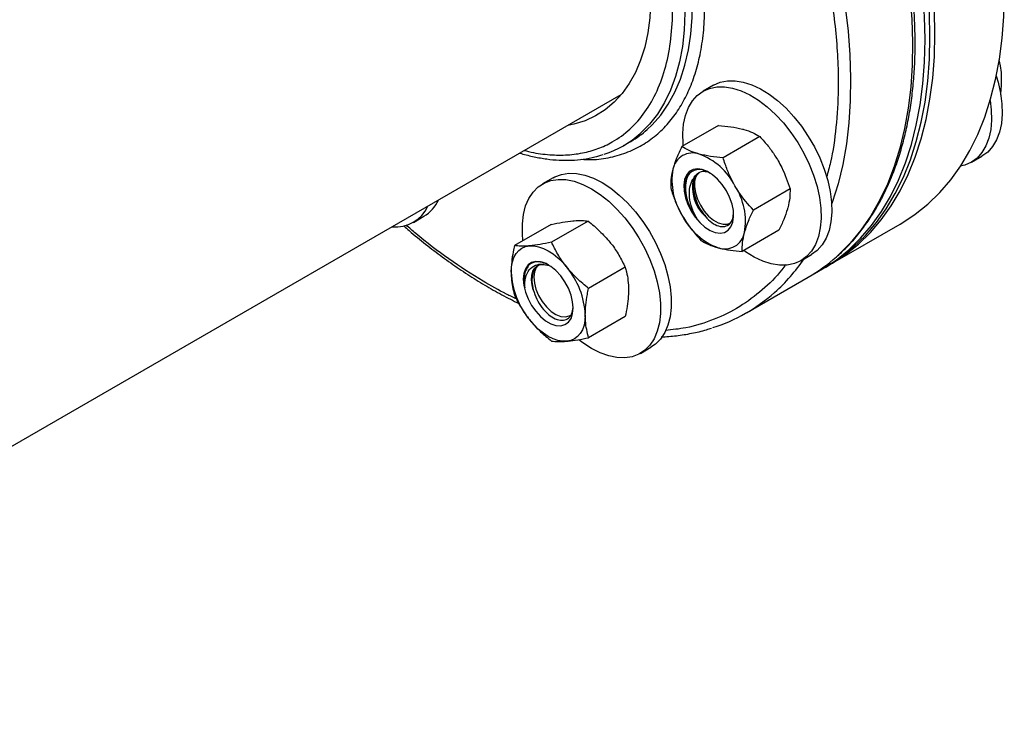
# Model space of a CAD drawing. Extents: x 0.4 to 10.6, y 0.4 to 8.1.
# Drawn here: x 4.3 to 4.7, y 5.2 to 5.6 of the extents above; entities that cross this region are included whole.
import ezdxf

# ---------------------------------------------------------------- set-up
doc = ezdxf.new("R2010")
doc.units = 0
doc.linetypes.add('SLD-SOLID', pattern=[0])
doc.layers.get('0').update_dxf_attribs({"linetype": 'CONTINUOUS'})

msp = doc.modelspace()

# ---------------------------------------------------------------- linework, layer by layer
at = {"color": 7, "linetype": 'SLD-SOLID'}
for p, q in [((4.704332338381534, 5.541708366845632), (4.704997725610653, 5.539008112521698)), ((4.704997725610653, 5.539008112521698), (4.705316850422229, 5.536033281341255)), ((4.576841040470399, 5.530431257833827), (4.572103425036449, 5.527696290659222)), ((3.252818798358123, 4.785686049621855), (4.535555787726112, 5.526194351421601)), ((4.578964776230459, 5.512389637649359), (4.562590273478976, 5.502936838419417)), ((4.597449349697503, 5.50743817727337), (4.581074846946019, 5.497985378043427)), ((4.536539132954824, 5.503378835516144), (4.539810197789053, 5.505267181050379)), ((4.692049116111272, 5.495905903888237), (4.696786731545221, 5.498640871062842)), ((4.505087896901935, 5.488995584106388), (4.500350281467985, 5.486260616931783)), ((4.610980996631648, 5.484000677342164), (4.594606493880165, 5.474547878112221)), ((4.442622457243393, 5.46906118993155), (4.447360072677343, 5.471796157106155)), ((4.504170464412056, 5.468132888524862), (4.487795961660573, 5.45868008929492)), ((4.520743279596142, 5.469614747938165), (4.504368776844658, 5.460161948708222)), ((4.629152163274696, 5.450326097047989), (4.660176473299256, 5.4682360500011)), ((4.606028070098716, 5.465514637786933), (4.589653567347233, 5.45606183855699)), ((4.615849869589277, 5.451917015200912), (4.620587485023226, 5.454651982375518)), ((4.500975968217646, 5.450278786083397), (4.503244911785108, 5.449738000650166)), ((4.537316094780175, 5.448998323404017), (4.520941592028691, 5.439545524174075)), ((4.624732745892272, 5.447774821698548), (4.62694245458348, 5.449050459373272)), ((4.591498727176504, 5.428589231070715), (4.619164975961669, 5.444560616533892)), ((4.537316094780193, 5.426900039456513), (4.52094159202871, 5.417447240226569)), ((4.544096726020813, 5.410481341473473), (4.548834341454763, 5.413216308648079))]:
    msp.add_line(p, q, dxfattribs=at)
at = {"color": 7, "linetype": 'SLD-SOLID', "flags": 128}
for points in [[(4.675760331620103, 5.553341178503594), (4.675514448634578, 5.563693412583554), (4.674777559688219, 5.574297538953545), (4.67355194246253, 5.585120780866657), (4.671841385270119, 5.596129684302387), (4.669651175345238, 5.607290221371112), (4.666988082501251, 5.618567895492338), (4.663860338205523, 5.629927848021652), (4.660277610136426, 5.6413349659968), (4.656250972301106, 5.652753990669835), (4.651792870806355, 5.664149626489889), (4.646917085388409, 5.675486650199703), (4.641638686820573, 5.686730019708684), (4.635973990330331, 5.697844982406016), (4.629940505169902, 5.70879718257897), (4.623556880496152, 5.719552767604459), (4.616842847727116, 5.730078492585546), (4.60981915955332, 5.740341823109519), (4.602507525792396, 5.750311035809897), (4.594930546285286, 5.759955316421534), (4.587111641041429, 5.769244855025751), (4.579074977848849, 5.778150938191086), (4.570845397572914, 5.786646037724859), (4.562448337374636, 5.794703895761248), (4.553909752085873, 5.802299605922838), (4.545256033984427, 5.809409690304812), (4.536513931217024, 5.81601217204381), (4.527710465122329, 5.822086643247147), (4.518872846709535, 5.827614328072447), (4.510028392550692, 5.832578140762696), (4.501204440346749, 5.836962738457332), (4.49242826442829, 5.840754568616151), (4.483726991452136, 5.843941910909435), (4.475127516554408, 5.846514913444812), (4.466656420219195, 5.848465623218901), (4.458339886119814, 5.849788010699578), (4.450203620186564, 5.850477988462926), (4.442272771151175, 5.850533423827218), (4.434571852813515, 5.84995414544492), (4.427124668270845, 5.848741943832313), (4.419954236343806, 5.846900565835115), (4.413082720426562, 5.84443570304719), (4.406531359981025, 5.841354974218161), (4.403071018242117, 5.839400870351263)], [(4.671340914237688, 5.550789903154147), (4.671095031252163, 5.561142137234108), (4.670358142305803, 5.5717462636041), (4.669132525080115, 5.582569505517209), (4.667421967887703, 5.59357840895294), (4.665231757962824, 5.604738946021667), (4.662568665118836, 5.616016620142892), (4.659440920823107, 5.627376572672206), (4.65585819275401, 5.638783690647353), (4.651831554918691, 5.650202715320389), (4.64737345342394, 5.661598351140444), (4.642497668005993, 5.672935374850256), (4.637219269438159, 5.684178744359238), (4.631554572947916, 5.695293707056569), (4.625521087787487, 5.706245907229524), (4.619137463113737, 5.717001492255014), (4.612423430344702, 5.727527217236101), (4.605399742170905, 5.737790547760073), (4.59808810840998, 5.747759760460451), (4.590511128902872, 5.757404041072088), (4.582692223659014, 5.766693579676305), (4.574655560466435, 5.775599662841641), (4.566425980190498, 5.784094762375414), (4.55802891999222, 5.792152620411803), (4.549490334703458, 5.799748330573393), (4.540836616602012, 5.806858414955367), (4.532094513834608, 5.813460896694364), (4.523291047739915, 5.8195353678977), (4.51445342932712, 5.825063052723001), (4.505608975168276, 5.830026865413251), (4.496785022964334, 5.834411463107886), (4.488008847045876, 5.838203293266706), (4.479307574069722, 5.841390635559989), (4.470708099171992, 5.843963638095367), (4.462237002836781, 5.845914347869456), (4.453920468737399, 5.847236735350133), (4.445784202804149, 5.84792671311348), (4.437853353768759, 5.847982148477772), (4.430152435431099, 5.847402870095475), (4.422705250888429, 5.846190668482868), (4.415534818961389, 5.84434929048567), (4.408663303044147, 5.841884427697745), (4.402111942598609, 5.838803698868715), (4.397001587471012, 5.835830046484583)], [(4.673550622928896, 5.55206554082887), (4.67330473994337, 5.56241777490883), (4.672567850997011, 5.573021901278822), (4.671342233771322, 5.583845143191932), (4.669631676578911, 5.594854046627663), (4.66744146665403, 5.606014583696389), (4.664778373810043, 5.617292257817615), (4.661650629514315, 5.628652210346928), (4.658067901445219, 5.640059328322077), (4.654041263609899, 5.651478352995111), (4.649583162115148, 5.662873988815166), (4.644707376697201, 5.674211012524979), (4.639428978129366, 5.685454382033962), (4.633764281639124, 5.696569344731293), (4.627730796478694, 5.707521544904248), (4.621347171804945, 5.718277129929737), (4.614633139035909, 5.728802854910824), (4.607609450862113, 5.739066185434797), (4.600297817101189, 5.749035398135174), (4.592720837594079, 5.758679678746812), (4.584901932350222, 5.767969217351029), (4.576865269157643, 5.776875300516363), (4.568635688881707, 5.785370400050136), (4.560238628683429, 5.793428258086525), (4.551700043394666, 5.801023968248115), (4.54304632529322, 5.80813405263009), (4.534304222525817, 5.814736534369088), (4.525500756431122, 5.820811005572423), (4.516663138018328, 5.826338690397725), (4.507818683859485, 5.831302503087973), (4.498994731655542, 5.835687100782609), (4.490218555737084, 5.839478930941429), (4.48151728276093, 5.842666273234713), (4.4729178078632, 5.845239275770091), (4.464446711527988, 5.847189985544179), (4.456130177428607, 5.848512373024856), (4.447993911495357, 5.849202350788203), (4.440063062459967, 5.849257786152496), (4.432362144122307, 5.848678507770197), (4.424914959579637, 5.847466306157591), (4.417744527652598, 5.845624928160393), (4.410873011735355, 5.843160065372468), (4.404321651289817, 5.840079336543439), (4.401960739740366, 5.838772447444578)], [(4.399214512323515, 5.707286792228695), (4.400548592500097, 5.708811029600565), (4.404338882502298, 5.71244299982911), (4.408508340175683, 5.71549940439487), (4.413031889911204, 5.717961861721155), (4.417882326548495, 5.719815562299861), (4.423030478990892, 5.721049357757591), (4.428445385643855, 5.721655827903295), (4.434094480621628, 5.72163132535415), (4.43994378960232, 5.720975997471374), (4.445958134153464, 5.719693785473961), (4.452101343299256, 5.717792400735734), (4.458336471057055, 5.715283278408235), (4.464626018634874, 5.712181508648373), (4.470932159953524, 5.708505745864456), (4.477216969137105, 5.70427809652637), (4.48344264860369, 5.699523986214681), (4.489571756384426, 5.694272006708188), (4.49556743130394, 5.688553744029621), (4.501393614667791, 5.68240358848356), (4.507015267123693, 5.675858527829114), (4.512398579392307, 5.668957924831181), (4.517511175600226, 5.661743280528145), (4.522322307992285, 5.654257984639751), (4.526803041852179, 5.646547054616227), (4.530926429519252, 5.638656864898036), (4.534667672454898, 5.630634868014534), (4.53800427038389, 5.622529309198886), (4.540916156613686, 5.614388936235545), (4.543385818717873, 5.606262706285342), (4.545398403857965, 5.598199491451369), (4.546941808110122, 5.590247784856389), (4.548006749259565, 5.582455408999496), (4.548586822624917, 5.574869228145981), (4.548678539576706, 5.56753486648012), (4.548281348518389, 5.560496433715964), (4.547397638203728, 5.553796259816331), (4.546032723370537, 5.547474640415424), (4.544194812777224, 5.541569594476151), (4.541894959834353, 5.536116635639604), (4.539146996128135, 5.531148558641845), (4.535967448235636, 5.526695242082504), (4.532375438332, 5.522783468731367), (4.528392569187441, 5.519436764453643), (4.524042794245636, 5.51667525672265), (4.519352273564898, 5.514515553570807), (4.514349216488509, 5.512970643706993), (4.511705369745072, 5.512425798193043)], [(4.660176473299251, 5.468236050001107), (4.660964815194464, 5.468697572940514), (4.666998300354892, 5.472683659425137), (4.672662996845134, 5.477258302769447), (4.67794139541297, 5.482407363013027), (4.682817180830916, 5.488114924705747), (4.687275282325667, 5.494363346101502), (4.691301920160987, 5.501133313687839), (4.694884648230083, 5.50840390188292), (4.698012392525811, 5.516152637715295), (4.700675485369798, 5.524355570286568), (4.702865695294679, 5.532987344802251), (4.70457625248709, 5.542021280941984), (4.705801869712778, 5.551429455326875), (4.706538758659137, 5.561182787829056), (4.706784641644663, 5.571251131456704)], [(4.621914419532293, 5.446227379814944), (4.625521087787488, 5.448236344637958), (4.631554572947917, 5.45222243112258), (4.63721926943816, 5.456797074466889), (4.642497668005994, 5.461946134710471), (4.64737345342394, 5.467653696403191), (4.651831554918692, 5.473902117798946), (4.655858192754011, 5.480672085385282), (4.659440920823108, 5.487942673580363), (4.662568665118836, 5.495691409412738), (4.665231757962824, 5.503894341984011), (4.667421967887703, 5.512526116499695), (4.669132525080114, 5.521560052639428), (4.670358142305803, 5.530968227024316), (4.671095031252162, 5.540721559526499), (4.671340914237688, 5.550789903154147)], [(4.62694245458348, 5.449050459373272), (4.627730796478695, 5.44951198231268), (4.633764281639125, 5.453498068797304), (4.639428978129367, 5.458072712141613), (4.644707376697202, 5.463221772385194), (4.649583162115149, 5.468929334077914), (4.6540412636099, 5.475177755473668), (4.65806790144522, 5.481947723060006), (4.661650629514315, 5.489218311255087), (4.664778373810043, 5.496967047087461), (4.66744146665403, 5.505169979658733), (4.669631676578911, 5.513801754174417), (4.671342233771322, 5.52283569031415), (4.672567850997011, 5.53224386469904), (4.67330473994337, 5.541997197201222), (4.673550622928896, 5.55206554082887)], [(4.628041884774562, 5.449697674142238), (4.629940505169905, 5.450787619987404), (4.635973990330332, 5.454773706472026), (4.641638686820574, 5.459348349816336), (4.646917085388409, 5.464497410059916), (4.651792870806355, 5.470204971752636), (4.656250972301107, 5.476453393148391), (4.660277610136427, 5.483223360734728), (4.663860338205523, 5.49049394892981), (4.666988082501252, 5.498242684762185), (4.669651175345239, 5.506445617333457), (4.671841385270119, 5.51507739184914), (4.67355194246253, 5.524111327988874), (4.674777559688218, 5.533519502373764), (4.675514448634577, 5.543272834875945), (4.675760331620103, 5.553341178503594)], [(4.703215698881544, 5.534615789200412), (4.704020523044488, 5.531828345871886), (4.70510439377933, 5.526894557247461), (4.705712136230281, 5.522112733335133), (4.705834165935841, 5.51755828635452), (4.705468558414657, 5.513303042655202), (4.704621079515742, 5.509414109972279), (4.70330509448759, 5.505952819097291), (4.701541357200227, 5.502973756655018), (4.699357682844281, 5.500523904239777), (4.696788509268807, 5.498641897487627), (4.696786731545221, 5.498640871062842)], [(4.572101647312853, 5.527695264234457), (4.575015802705819, 5.528979744952779), (4.578228981944896, 5.529646442609031), (4.581690511274025, 5.529684842982911), (4.585345800307869, 5.529094340477579), (4.5891372029548, 5.527884247670298), (4.593004926530201, 5.526073648447511), (4.596887974722821, 5.523691097040561), (4.600725109543045, 5.520774167708403), (4.604455817082562, 5.517368862169096), (4.608021261854859, 5.513528884125222), (4.611365214665981, 5.509314792324427), (4.614434939382519, 5.504793045511787), (4.617182024611926, 5.500034954335694), (4.619563147179107, 5.495115556736345), (4.621540755358763, 5.490112434552587), (4.623083661088534, 5.485104490009975), (4.624167531823376, 5.48017070138555), (4.624775274274327, 5.475388877473222), (4.624897303979887, 5.47083443049261), (4.624531696458704, 5.466579186793292), (4.623684217559789, 5.462690254110368), (4.622368232531637, 5.459228963235382), (4.620604495244274, 5.456249900793106), (4.618420820888328, 5.453800048377865), (4.615851647312854, 5.451918041625715), (4.612937491919889, 5.450633560907394), (4.609724312680811, 5.449966863251142), (4.606262783351682, 5.449928462877264), (4.602607494317838, 5.450518965382593), (4.598816091670908, 5.451729058189875), (4.594948368095507, 5.453539657412662), (4.591065319902885, 5.455922208819612), (4.590318297816547, 5.456445579288776)], [(4.576839262746812, 5.530430231409045), (4.579753418139777, 5.531714712127365), (4.582966597378855, 5.532381409783618), (4.586428126707984, 5.532419810157497), (4.590083415741828, 5.531829307652166), (4.593874818388758, 5.530619214844884), (4.597742541964159, 5.528808615622097), (4.601625590156781, 5.526426064215147), (4.605462724977004, 5.52350913488299), (4.609193432516521, 5.520103829343681), (4.612758877288817, 5.516263851299808), (4.61610283009994, 5.512049759499013), (4.619172554816478, 5.507528012686373), (4.621919640045885, 5.50276992151028), (4.624300762613066, 5.497850523910931), (4.626278370792722, 5.492847401727173), (4.627821276522493, 5.487839457184561), (4.628905147257336, 5.482905668560137), (4.629512889708287, 5.478123844647808), (4.629634919413847, 5.473569397667196), (4.629269311892663, 5.469314153967878), (4.628421832993747, 5.465425221284954), (4.627105847965596, 5.461963930409968), (4.625342110678233, 5.458984867967694), (4.623158436322286, 5.456535015552451), (4.620589262746813, 5.454653008800301), (4.620587485023226, 5.454651982375518)], [(4.563257203400183, 5.50332184886775), (4.56317802035138, 5.504224428386951), (4.56305599064582, 5.508778875367564), (4.563421598167004, 5.513034119066882), (4.564269077065918, 5.516923051749806), (4.565585062094071, 5.520384342624792), (4.567348799381433, 5.523363405067066), (4.569532473737381, 5.525813257482309), (4.572101647312853, 5.527695264234457)], [(4.700459093277561, 5.523613049255713), (4.700974520796322, 5.519377766160547), (4.701096550501882, 5.514823319179933), (4.700730942980698, 5.510568075480616), (4.699883464081783, 5.506679142797692), (4.698567479053632, 5.503217851922705), (4.696803741766269, 5.500238789480432), (4.694620067410321, 5.49778893706519), (4.692050893834848, 5.49590693031304), (4.689136738441883, 5.494622449594719), (4.687119501560069, 5.494125121379642)], [(4.505087896901935, 5.488995584106388), (4.505784023525183, 5.489372651251203), (4.508777440650585, 5.490504209013789), (4.512057625248774, 5.491014432639217), (4.515572846849148, 5.490895275596118), (4.519267668307177, 5.490148617062245), (4.52308382008129, 5.488786232288708), (4.526961119178349, 5.486829606897236)], [(4.582529196264787, 5.483199660322711), (4.58071693200425, 5.485940522311167), (4.578639150789683, 5.488362527243148), (4.576386661630463, 5.49035982188106), (4.574057909111489, 5.49184511486514), (4.571754670892437, 5.492753491764761), (4.569577609535641, 5.49304525215053), (4.567621873069093, 5.492707644693571), (4.565972936561046, 5.491755424459769), (4.564702866449377, 5.490230208042604), (4.563867170892437, 5.488198654718305), (4.563502373796179, 5.48574955311562), (4.563624418544197, 5.482989940726678), (4.564227971195371, 5.480040425854966), (4.565286653602674, 5.47702991645372), (4.566754196264787, 5.474089986229801), (4.568566460525324, 5.471349124241346), (4.570644241739892, 5.468927119309365), (4.572896730899112, 5.466929824671453), (4.575225483418085, 5.465444531687373), (4.577528721637137, 5.464536154787752), (4.579705782993933, 5.464244394401982), (4.58166151946048, 5.464582001858943), (4.583310455968528, 5.465534222092744), (4.584580526080197, 5.467059438509909), (4.585416221637137, 5.469090991834207), (4.585781018733395, 5.471540093436893), (4.585658973985376, 5.474299705825834), (4.585055421334203, 5.477249220697548), (4.5839967389269, 5.480259730098794), (4.582529196264787, 5.483199660322711)], [(4.568947255471482, 5.489622791504822), (4.56834895950452, 5.487528359233028), (4.568254043428346, 5.485049767409538), (4.568667624193194, 5.482320637561114), (4.569567405552979, 5.479488097784295), (4.570904880061697, 5.476704851031627), (4.572607944122391, 5.474120942855961), (4.574584785110724, 5.471875672415866), (4.576728831017332, 5.470090082821935), (4.578924495772423, 5.468860435671359), (4.581053410520723, 5.468253021560309), (4.583000804917103, 5.468300586340733), (4.584406436524619, 5.468838377166299)], [(4.491611953243867, 5.460883014345377), (4.49134862704228, 5.463951558931395), (4.49134862704228, 5.468437773338475), (4.49183554229163, 5.472607522414711), (4.492801693845978, 5.476395046726283), (4.494231844918161, 5.479740614752242), (4.496103441171442, 5.48259146488627), (4.498386966414866, 5.484902637518742), (4.501046408091235, 5.486637684076612), (4.504039825216638, 5.487769241839199), (4.507320009814827, 5.488279465464626), (4.5108352314152, 5.488160308421529), (4.514530052873231, 5.487413649887655), (4.518346204647343, 5.486051265114118), (4.522223503744401, 5.484094639722646)], [(4.526961119178349, 5.486829606897236), (4.530838418275408, 5.484309598039083), (4.534654570049521, 5.481265947759322), (4.538349391507551, 5.477746656241055), (4.541864613107924, 5.473807224813847), (4.545144797706113, 5.469509780664605), (4.548138214831516, 5.464922097054735), (4.550797656507885, 5.460116524495312), (4.553081181751309, 5.455168849736309), (4.554952778004589, 5.450157100564272), (4.556382929076772, 5.445160315257518), (4.557349080631121, 5.440257296105271), (4.55783599588047, 5.435525366648482), (4.55783599588047, 5.431039152241403), (4.557349080631121, 5.426869403165167), (4.556382929076772, 5.423081878853595), (4.554952778004589, 5.419736310827637), (4.553081181751309, 5.416885460693608), (4.550797656507884, 5.414574288061138), (4.548834341454763, 5.413216308648079)], [(4.522223503744401, 5.484094639722646), (4.526100802841461, 5.481574630864493), (4.529916954615573, 5.478530980584733), (4.533611776073603, 5.475011689066465), (4.537126997673977, 5.471072257639256), (4.540407182272166, 5.466774813490016), (4.543400599397568, 5.462187129880146), (4.546060041073937, 5.457381557320723), (4.548343566317362, 5.452433882561719), (4.550215162570642, 5.447422133389682), (4.551645313642825, 5.44242534808293), (4.552611465197174, 5.437522328930682), (4.553098380446523, 5.432790399473892), (4.553098380446523, 5.428304185066812), (4.552611465197174, 5.424134435990577), (4.551645313642825, 5.420346911679005), (4.550215162570642, 5.417001343653047), (4.548343566317362, 5.414150493519018), (4.546060041073937, 5.411839320886547), (4.543400599397568, 5.410104274328677), (4.540407182272165, 5.408972716566089), (4.537126997673977, 5.408462492940662), (4.533611776073602, 5.40858164998376), (4.529916954615573, 5.409328308517632), (4.52610080284146, 5.410690693291169), (4.522223503744401, 5.412647318682641), (4.518346204647342, 5.415167327540795), (4.516643936005162, 5.416454171382325)], [(4.486315737512273, 5.446776432109224), (4.486457520243598, 5.449192550562703), (4.486880442495732, 5.451403629702408), (4.487577267951686, 5.45337183735123), (4.488536073734712, 5.455063496930609), (4.48974045441203, 5.456449663676125), (4.491169802696334, 5.457506619890443), (4.492799662042191, 5.458216280759692), (4.494602145104317, 5.458566503789628)], [(4.494602145104317, 5.458566503789628), (4.496546410897758, 5.458551296567145), (4.498599192495746, 5.458170919292015), (4.500725366236002, 5.457431880324878), (4.502888552696342, 5.456346824827364), (4.505051739156683, 5.454934318399867), (4.507177912896939, 5.453218529418983), (4.509230694494926, 5.451228815509882), (4.511174960288376, 5.448999221229214)], [(4.514043162169551, 5.430769730566812), (4.513799407189683, 5.433588543528898), (4.513078795512368, 5.43656559434765), (4.511912821325782, 5.439570771616814), (4.510352443296844, 5.442472734669285), (4.508465857432942, 5.445144653794507), (4.506335516589173, 5.44746975330542), (4.504054526882919, 5.449346415196329), (4.501722578509747, 5.45069262033738), (4.499441588803492, 5.451449533104099), (4.497311247959725, 5.451584072776511), (4.495424662095822, 5.451090359325335), (4.493864284066884, 5.449989970397493), (4.492698309880298, 5.44833099826938), (4.491977698202982, 5.446185947983628), (4.491733943223116, 5.443648568530816), (4.491977698202982, 5.440829755568729), (4.492698309880298, 5.437852704749977), (4.493864284066884, 5.434847527480814), (4.495424662095822, 5.431945564428342), (4.497311247959725, 5.42927364530312), (4.499441588803493, 5.426948545792206), (4.501722578509747, 5.425071883901298), (4.504054526882919, 5.423725678760247), (4.506335516589173, 5.422968765993529), (4.508465857432942, 5.422834226321117), (4.510352443296844, 5.423327939772292), (4.511912821325782, 5.424428328700134), (4.513078795512368, 5.426087300828247), (4.513799407189683, 5.428232351114), (4.514043162169551, 5.430769730566812)], [(4.496226345805526, 5.43882415547206), (4.495652304180328, 5.441159003738033), (4.49542827452881, 5.443382693036646), (4.495562890741618, 5.445409524487882), (4.496050964837372, 5.44716138592676), (4.496873686902568, 5.448570762272216), (4.497999350007824, 5.449583337494392), (4.499384572162923, 5.450160087903009), (4.500975968217642, 5.450278786083406)], [(4.498270721146865, 5.449791817847371), (4.497542503649678, 5.448849644067111), (4.496762338878981, 5.446929701716926), (4.496476576704117, 5.444580476054439), (4.496700622637899, 5.441928614443185), (4.497422398306045, 5.439117079429041), (4.498602992595461, 5.436297441592354), (4.500178759362418, 5.433621708338735), (4.502064748612639, 5.431234129140479), (4.504159286177474, 5.429263419010162), (4.50634945499465, 5.42781581944101), (4.508517182496331, 5.426969370900494), (4.510545605931807, 5.426769705648526), (4.512325372468631, 5.427227587690523), (4.512972519926492, 5.427609461806006)], [(4.519461367880391, 5.427641866988401), (4.519319585149066, 5.425225748534924), (4.518896662896932, 5.423014669395221), (4.518199837440978, 5.421046461746399), (4.517241031657953, 5.419354802167021), (4.516036650980636, 5.417968635421507), (4.514607302696332, 5.416911679207188), (4.512977443350477, 5.416202018337938), (4.51117496028836, 5.415851795307983)], [(4.51117496028836, 5.415851795307983), (4.509230694494918, 5.415867002530466), (4.50717791289693, 5.416247379805594), (4.505051739156674, 5.416986418772729), (4.502888552696333, 5.418071474270242), (4.500725366235992, 5.419483980697739), (4.498599192495735, 5.421199769678622), (4.496546410897746, 5.423189483587722), (4.494602145104302, 5.425419077868397)]]:
    msp.add_lwpolyline(points, dxfattribs=at)
at = {"color": 8, "linetype": 'SLD-SOLID', "flags": 128}
for points in [[(4.567558679806609, 5.774010403795968), (4.575633426167444, 5.765179320349834), (4.583495023260301, 5.755959527029652), (4.591119171339095, 5.746379521688207), (4.598482304599036, 5.736468915573005), (4.605561664017183, 5.726258341799591), (4.612335367699275, 5.715779360666357), (4.618782478515416, 5.705064362103458), (4.624883068815543, 5.6941464655574), (4.630618282024648, 5.68305941762073), (4.635970390927374, 5.671837487723246), (4.64092285246182, 5.660515362207158), (4.645460358853196, 5.649128037113591), (4.64956888492928, 5.637710710011829), (4.653235731471422, 5.626298671205644), (4.656449564467097, 5.614927194652989), (4.659200450142696, 5.603631428936213), (4.661479885668239, 5.592446288619813), (4.663280825439148, 5.581406346331513), (4.664597702853797, 5.570545725900255), (4.665426447519565, 5.559897996881392), (4.665764497834185, 5.549496070795126), (4.665610808903505, 5.539372099398879), (4.664965855771205, 5.529557375308055), (4.663831631950454, 5.520082235272363), (4.662211643262083, 5.510975966406651), (4.660110896998289, 5.502266715666126), (4.657535886445387, 5.493981402845721), (4.654494570813425, 5.486145637372549), (4.650996350634733, 5.478783639148641), (4.647052038707407, 5.471918163688605), (4.642673826673577, 5.465570431783648), (4.637875247335733, 5.45976006390931), (4.632671132827611, 5.454505019579714), (4.631775907979614, 5.453693652320443)], [(4.62939374792734, 5.596599626781955), (4.631534201357531, 5.587660043473035), (4.633813636883074, 5.576474903156636), (4.635614576653983, 5.565434960868336), (4.636931454068631, 5.554574340437077), (4.637760198734401, 5.543926611418213), (4.63809824904902, 5.533524685331948), (4.63794456011834, 5.523400713935701), (4.63729960698604, 5.513585989844878), (4.636165383165289, 5.504110849809186), (4.634545394476918, 5.495004580943474), (4.632444648213125, 5.48629533020295), (4.629869637660222, 5.478010017382544), (4.62957705785742, 5.477179730894984)], [(4.561023245182074, 5.593150193234602), (4.562108386984691, 5.58713866891087), (4.563235092819515, 5.578770377795786), (4.563876595321744, 5.570608424379528), (4.564029549994367, 5.562695361307929), (4.563693159402546, 5.55507244362781), (4.562869177331065, 5.547779413702276), (4.561561899640914, 5.540854294012418), (4.55977814187265, 5.534333188925724), (4.557527203713334, 5.52825009646461), (4.554820820512264, 5.522636731056476), (4.551673102098296, 5.517522358189371), (4.548100459217736, 5.512933641835287), (4.544121517976299, 5.508894505436552), (4.544063638915226, 5.508842512481712)], [(4.547152063271467, 5.510567940423145), (4.549431592635757, 5.512732337023635), (4.553209847758688, 5.517049077503065), (4.556572220352147, 5.521903786921111), (4.55950118056233, 5.527271155070772), (4.561981458146916, 5.533123198979801), (4.564000122087036, 5.539429408800961), (4.565546648003618, 5.546156906876249), (4.566612973026633, 5.55327061914577), (4.567193537831156, 5.560733458007657), (4.567285315621119, 5.568506515675645), (4.566887827909621, 5.57654926702626), (4.566104226373058, 5.584054809355514)]]:
    msp.add_lwpolyline(points, dxfattribs=at)
at = {"color": 7, "linetype": 'SLD-SOLID'}
for centre, radius, start, end in [((4.51420444304626, 5.542067083712609), 0.04467038964927752, 287.8659328064085, 311.9462953310031), ((4.517406123328458, 5.544032989086931), 0.04477421607535619, 300.0250731661557, 311.6328029043263), ((4.567442138686054, 5.491115929410363), 0.008975556656996803, 71.08071345293749, 168.9300383018892), ((4.560159344460852, 5.471987267892375), 0.0294401799977961, 27.12956320628777, 69.74327230621083), ((4.587654175256085, 5.487857975905935), 0.02944500332729619, 170.2602057455648, 212.8691095646351), ((4.585135470616478, 5.48470937339808), 0.01776035318811987, 167.3257282167831, 227.5250811410258), ((4.561629217273347, 5.469431670646526), 0.02944500332744206, 350.2602057457057, 32.86910956456406), ((4.434661042382364, 5.482852259262095), 0.01586080339462827, 264.4623483626341, 335.5322751046721), ((4.438924187562322, 5.485873286711533), 0.01641126855549072, 300.9326438627109, 335.3093438628462), ((4.589124048068779, 5.485302378660206), 0.02944017999788019, 207.1295632063619, 249.7432723061835), ((4.581841253843545, 5.466173717142126), 0.00897555665698189, 251.0807134528335, 348.9300383019928), ((4.581215185142584, 5.510234968485715), 0.07585055785888607, 300.0213824179422, 311.8039145660401), ((4.522251664568063, 5.448432965634307), 0.03597408729458988, 182.639287361255, 219.7720723790403), ((4.483525440824716, 5.425985333463366), 0.03597408729447228, 2.639287361186379, 39.77207237906649), ((4.553612875702123, 5.494212323503105), 0.07576972774743797, 287.5361490103457, 311.7937109425366)]:
    msp.add_arc(centre, radius, start, end, dxfattribs=at)
at = {"color": 8, "linetype": 'SLD-SOLID'}
msp.add_arc((4.548371312736091, 5.499855369571203), 0.08347026847190897, 311.8946363525274, 325.6333645877747, dxfattribs=at)
at = {"color": 7, "linetype": 'SLD-SOLID'}
for points, knots in [([(4.632187337681232, 5.454036239645186), (4.633738408153608, 5.455464347659779), (4.637096316735846, 5.458556055125023), (4.641635255323262, 5.463791849799704), (4.645923062239805, 5.469540741711095), (4.64971564407, 5.475535961485553), (4.653152622723901, 5.481931970819403), (4.656222176051043, 5.48871585511975), (4.658917517200652, 5.495868365527827), (4.661232129330867, 5.503370770971563), (4.66316101704629, 5.511203194776876), (4.6647003137028, 5.51934521955316), (4.66584730871532, 5.527775826113598), (4.666600360809166, 5.536473423792347), (4.666958868431039, 5.545415809808612), (4.666923259116919, 5.554580254505815), (4.666494973585395, 5.563943501661657), (4.665676466083169, 5.57348174914461), (4.664471252407125, 5.583170452367765), (4.662883996410364, 5.592984199166557), (4.66092065242331, 5.602896486221584), (4.658588705684407, 5.612879321873709), (4.65589759949978, 5.622902486427081), (4.652859550140502, 5.632932074365117), (4.649491238480981, 5.642927387653081), (4.645817775504489, 5.65283356717429), (4.641883544546998, 5.662561031040171), (4.637791164422044, 5.671911036119168), (4.633805877091844, 5.680392637548172), (4.630157368714591, 5.687710840556947), (4.62658649543237, 5.694536119860101), (4.623466463585439, 5.700240804908658), (4.62135655998051, 5.703924906514789), (4.620624237666963, 5.705203614132161)], [0, 0, 0, 0, 0.03211742073788912, 0.06953092374316946, 0.103584516017748, 0.1376939649318833, 0.1718526543579337, 0.2060529975265699, 0.2402858493329071, 0.2745417569173201, 0.3088118011818263, 0.3430880441055628, 0.3773636624172128, 0.4116328647494096, 0.4458902415305042, 0.4801305732009418, 0.5143500219190434, 0.54854436248335, 0.5827085808487481, 0.6168362407542569, 0.6509185642828899, 0.6849429798557034, 0.7188906496959732, 0.7527319366975682, 0.7864173909843039, 0.8198579823698031, 0.8528758526379492, 0.8850576003387589, 0.9151719219652017, 0.939960721996151, 0.9608066512384137, 0.9863964572724278, 1, 1, 1, 1]), ([(4.705316850422229, 5.536033281341255), (4.705366380655102, 5.535143500256575), (4.705544436712627, 5.531944829408259), (4.70523870458493, 5.528554316804979), (4.70501801861456, 5.52610695031608)], [0, 0, 0, 0, 0.278172130511211, 1, 1, 1, 1]), ([(4.578964776230459, 5.512389637649359), (4.580879483938652, 5.512226403488524), (4.584744004946174, 5.511896942317507), (4.588029577596249, 5.51114686713396), (4.589687287112268, 5.510768422673307)], [0, 0, 0, 0, 0.4954579634748213, 0.9999999999999999, 0.9999999999999999, 0.9999999999999999, 0.9999999999999999]), ([(4.589687287112268, 5.510768422673307), (4.589904617310904, 5.510708712371073), (4.591550253864103, 5.510256582586201), (4.594354936953321, 5.509232057897997), (4.596411596905122, 5.508039779186658), (4.597449349697503, 5.50743817727337)], [0, 0, 0, 0, 0.07009835808179317, 0.5307887311687075, 1, 1, 1, 1]), ([(4.597449349697503, 5.50743817727337), (4.598136659859444, 5.506690284139646), (4.600003070620446, 5.504659358554433), (4.602877691006309, 5.501111135873686), (4.604752139754244, 5.498092816902064), (4.60569539731285, 5.496573942519714)], [0, 0, 0, 0, 0.2245531810380083, 0.609780702679463, 0.9999999999999999, 0.9999999999999999, 0.9999999999999999, 0.9999999999999999]), ([(4.562590273478976, 5.502936838419417), (4.56177436524602, 5.501196896067366), (4.560127589347561, 5.497685110042505), (4.559134593972828, 5.494464324916515), (4.558633586064204, 5.492839303429851)], [0, 0, 0, 0, 0.4954579634788495, 1, 1, 1, 1]), ([(4.570352336064198, 5.499606593019481), (4.570135005865568, 5.499666303321717), (4.568489369312366, 5.500118433106636), (4.565684686223163, 5.501142957794785), (4.563628026271358, 5.502335236506126), (4.562590273478976, 5.502936838419417)], [0, 0, 0, 0, 0.07009835807985208, 0.5307887311675378, 1, 1, 1, 1]), ([(4.490274759224707, 5.500054170077144), (4.490477070892958, 5.499986776862681), (4.492603324926835, 5.499278488036094), (4.496603012225327, 5.498354372000801), (4.502251614652052, 5.497326172952149), (4.50781066724285, 5.496818221377715), (4.51327236253197, 5.496777623262758), (4.518606580815084, 5.497255743880853), (4.523339951629672, 5.498090510736147), (4.526187141330175, 5.498998290316659), (4.527385538267224, 5.499380379458316)], [0, 0, 0, 0, 0.01519709752891947, 0.1597183701933936, 0.3047394576862684, 0.4503387143393922, 0.5966406281913254, 0.7438313232158476, 0.892177273059165, 1, 1, 1, 1]), ([(4.581074846946019, 5.497985378043427), (4.579160139237826, 5.49814861220427), (4.575295618230295, 5.498478073375302), (4.572010045580222, 5.499228148558833), (4.570352336064198, 5.499606593019481)], [0, 0, 0, 0, 0.4954579634735899, 0.9999999999999999, 0.9999999999999999, 0.9999999999999999, 0.9999999999999999]), ([(4.58636044626478, 5.485412112865888), (4.585527598174642, 5.486966589743415), (4.583849699005503, 5.490098319877796), (4.582211666426829, 5.494361511772884), (4.581378873869793, 5.497016224248122), (4.581074846946019, 5.497985378043427)], [0, 0, 0, 0, 0.3849038351578106, 0.7754473268971069, 1, 1, 1, 1]), ([(4.60569539731285, 5.496573942519714), (4.606233276600807, 5.495600923497089), (4.608449045585653, 5.491592616391251), (4.609889905983916, 5.487272262591696), (4.610980996631648, 5.484000677342164)], [0, 0, 0, 0, 0.2427506168893892, 1, 1, 1, 1]), ([(4.558633586064204, 5.492839303429851), (4.558576646749398, 5.492621208573059), (4.558145499037983, 5.490969781984995), (4.557630654279701, 5.488028190354499), (4.557635102470658, 5.485650525053106), (4.55763734694602, 5.484450798864184)], [0, 0, 0, 0, 0.07009835807800364, 0.5307887311628604, 1, 1, 1, 1]), ([(4.57535074477009, 5.490948793629711), (4.574772975399558, 5.491316728082809), (4.572988528267625, 5.492453097736613), (4.570057904468521, 5.492860728777833), (4.567037915296244, 5.492078523843833), (4.564866786863809, 5.489734641309238), (4.563676633841597, 5.486080877678149), (4.5639797822313, 5.482919391089586), (4.564137702657166, 5.481272463956224)], [0, 0, 0, 0, 0.08458437349262415, 0.2612397790247206, 0.4397343026245097, 0.6202517703891155, 0.8021760821458025, 0.9999999999999999, 0.9999999999999999, 0.9999999999999999, 0.9999999999999999]), ([(4.565334706857162, 5.489854239451703), (4.564938456493965, 5.488845756988466), (4.564095450757413, 5.486700253587884), (4.564235749545274, 5.48231167188156), (4.565463292019933, 5.477517793817059), (4.567377558851, 5.473467923578851), (4.568901413604369, 5.471336200616227), (4.569452508048396, 5.470565273676955)], [0, 0, 0, 0, 0.1996505860256526, 0.4247481010934383, 0.6477553623607936, 0.8726124899288967, 1, 1, 1, 1]), ([(4.570374495488077, 5.491200912189332), (4.569816338756798, 5.490697626064645), (4.568584446664804, 5.489586837351969), (4.567738790304007, 5.486596394918852), (4.567747961894526, 5.482845928978422), (4.568780161234823, 5.478769917819172), (4.570609952451255, 5.474801660337967), (4.572307783527271, 5.472661819705675), (4.573142483080874, 5.471609816331614)], [0, 0, 0, 0, 0.1422348422969763, 0.3139225375452704, 0.4873648311879509, 0.6591936890380504, 0.8324504247545217, 1, 1, 1, 1]), ([(4.567807881010019, 5.488606139210465), (4.568339661255082, 5.489436461399635), (4.569388484192561, 5.491074094549016), (4.571657997205756, 5.492080527439099), (4.573349794421688, 5.491825183070001), (4.574024235423267, 5.491723389125419)], [0, 0, 0, 0, 0.3821389738434527, 0.753687495526685, 1, 1, 1, 1]), ([(4.569452508048396, 5.470565273676955), (4.568641963073985, 5.47211418321172), (4.567019796233646, 5.475214060165248), (4.565905149188961, 5.480295814442988), (4.565996095523198, 5.484829715713265), (4.566972142773773, 5.487422444051391), (4.567714859449302, 5.488474388422573), (4.567807881010011, 5.488606139210472)], [0, 0, 0, 0, 0.2501603819446633, 0.500653127423274, 0.7412310468662413, 0.9675904787429055, 1, 1, 1, 1]), ([(4.594606493880165, 5.474547878112221), (4.592318730844366, 5.477128639096731), (4.58929758208304, 5.480536711842737), (4.586934166786082, 5.484459784546861), (4.58636044626478, 5.485412112865888)], [0, 0, 0, 0, 0.7572493831106107, 1, 1, 1, 1]), ([(4.55763734694602, 5.484450798864184), (4.557941375938023, 5.483481642220779), (4.55876697551992, 5.480849869131265), (4.560402482751646, 5.476586321652742), (4.562079193935301, 5.473453851215035), (4.562922946264794, 5.471877533686621)], [0, 0, 0, 0, 0.2245531810381507, 0.6097807026784743, 0.9999999999999999, 0.9999999999999999, 0.9999999999999999, 0.9999999999999999]), ([(4.564137702657167, 5.481272463956222), (4.564218289180174, 5.480930668691799), (4.564624548844586, 5.479207581204716), (4.565835494410907, 5.476018212984196), (4.567729150145024, 5.47274710237395), (4.569056471732194, 5.471066668888043), (4.569452508048396, 5.470565273676955)], [0, 0, 0, 0, 0.09258265732236708, 0.466735601564564, 0.8408885458055688, 1, 1, 1, 1]), ([(4.567918245384543, 5.482996821895634), (4.568178387583368, 5.481797441451435), (4.568782172572007, 5.479013702745661), (4.570920681140533, 5.474644987354605), (4.57296746394348, 5.472107356044506), (4.573982906548554, 5.470848395423704)], [0, 0, 0, 0, 0.2761211365704693, 0.6408717926587187, 1, 1, 1, 1]), ([(4.610980996631648, 5.484000677342164), (4.61099252782138, 5.482738405601327), (4.611015801621746, 5.480190718746167), (4.610330513950638, 5.4771475694964), (4.609984757513454, 5.475612172776482)], [0, 0, 0, 0, 0.4954579634780147, 1, 1, 1, 1]), ([(4.562922946264794, 5.471877533686621), (4.563496666786094, 5.4709252053676), (4.565860082083049, 5.467002132663481), (4.568881230844373, 5.463594059917479), (4.571168993880173, 5.46101329893297)], [0, 0, 0, 0, 0.2427506168883777, 1, 1, 1, 1]), ([(4.573142483080873, 5.471609816331616), (4.574111244509314, 5.470643537207983), (4.576048265041584, 5.468711479998199), (4.579156566054501, 5.467232180870735), (4.581982257376404, 5.467030184228027), (4.584210248687787, 5.468255672174513), (4.5855971475815, 5.470522865966526), (4.585676968766505, 5.472692191154193), (4.585712714351768, 5.473663660050001)], [0, 0, 0, 0, 0.1686133213622628, 0.3371392129208419, 0.5090608453115311, 0.6813168890197007, 0.8572870809335521, 0.9999999999999999, 0.9999999999999999, 0.9999999999999999, 0.9999999999999999]), ([(4.590649806465384, 5.464450343122656), (4.590710281426596, 5.464670479064671), (4.591168201252524, 5.466337360865428), (4.592329634493679, 5.469652220081909), (4.593842918565063, 5.472906053568591), (4.594606493880165, 5.474547878112221)], [0, 0, 0, 0, 0.07009835807931308, 0.5307887311642927, 1, 1, 1, 1]), ([(4.609984757513454, 5.475612172776482), (4.609924282552241, 5.475392036834467), (4.609466362726314, 5.473725155033715), (4.608304929485189, 5.470410295817225), (4.606791645413812, 5.467156462330554), (4.606028070098716, 5.465514637786933)], [0, 0, 0, 0, 0.07009835807987091, 0.5307887311654996, 1, 1, 1, 1]), ([(4.438336672043558, 5.467446844936225), (4.439134225387785, 5.466742098483262), (4.442351990745429, 5.463898766762971), (4.448091065429206, 5.459261636297101), (4.455544653541104, 5.45355172744665), (4.463086819145081, 5.448228022206749), (4.470689478057659, 5.443271117468414), (4.478333942061605, 5.438735785093067), (4.484705269015032, 5.435238558790265), (4.488515471604158, 5.433423708738975), (4.489774776267755, 5.432823885217823)], [0, 0, 0, 0, 0.04785741901571743, 0.1930829406328461, 0.3389564228804802, 0.4853708582552852, 0.6322432212071778, 0.7795103904881675, 0.9271262913091901, 0.9999999999999999, 0.9999999999999999, 0.9999999999999999, 0.9999999999999999]), ([(4.504170464412056, 5.468132888524862), (4.505929933145414, 5.468492054072124), (4.509481129943223, 5.469216970359149), (4.512442806055291, 5.469556849918439), (4.513937096152387, 5.469728333443454)], [0, 0, 0, 0, 0.4954579634799804, 1, 1, 1, 1]), ([(4.513937096152387, 5.469728333443454), (4.51413176624156, 5.469744877410335), (4.515605819164605, 5.469870149263053), (4.51808699267532, 5.469934277147672), (4.519852458171417, 5.469721906341658), (4.520743279596142, 5.469614747938165)], [0, 0, 0, 0, 0.07009835807951667, 0.530788731163896, 0.9999999999999999, 0.9999999999999999, 0.9999999999999999, 0.9999999999999999]), ([(4.520743279596142, 5.469614747938165), (4.522502748329476, 5.468179484254207), (4.526053945127272, 5.465282641757433), (4.529015621239336, 5.461878555497256), (4.530509911336445, 5.46016105088304)], [0, 0, 0, 0, 0.4954579634748246, 0.9999999999999999, 0.9999999999999999, 0.9999999999999999, 0.9999999999999999]), ([(4.589653567347233, 5.45606183855699), (4.589642036157493, 5.457324110297822), (4.589618762357108, 5.459871797152976), (4.590304050028204, 5.462914946402738), (4.590649806465384, 5.464450343122656)], [0, 0, 0, 0, 0.4954579634770782, 1, 1, 1, 1]), ([(4.487795961660573, 5.45868008929492), (4.487604321075602, 5.457759988662462), (4.487083915486045, 5.455261428599317), (4.486464358909002, 5.451221062933868), (4.486365490126841, 5.448264320187138), (4.486315737512273, 5.446776432109224)], [0, 0, 0, 0, 0.2245531810381488, 0.609780702678481, 0.9999999999999999, 0.9999999999999999, 0.9999999999999999, 0.9999999999999999]), ([(4.494602145104317, 5.458566503789628), (4.494407475015151, 5.458549959822743), (4.492933422092126, 5.458424687969985), (4.49045224858139, 5.458360560085429), (4.488686783085297, 5.458572930891432), (4.487795961660573, 5.45868008929492)], [0, 0, 0, 0, 0.07009835807800462, 0.5307887311628564, 1, 1, 1, 1]), ([(4.504368776844658, 5.460161948708222), (4.502609308111303, 5.459802783160952), (4.499058111313495, 5.45907786687391), (4.496096435201419, 5.458737987314636), (4.494602145104317, 5.458566503789628)], [0, 0, 0, 0, 0.4954579634788486, 1, 1, 1, 1]), ([(4.511174960288376, 5.448999221229214), (4.510980290199202, 5.449244608667319), (4.509506237276151, 5.451102696224345), (4.507025063765424, 5.454778061239415), (4.50525959826936, 5.458356389877999), (4.504368776844658, 5.460161948708222)], [0, 0, 0, 0, 0.07009835807985093, 0.5307887311675351, 1, 1, 1, 1]), ([(4.530509911336445, 5.46016105088304), (4.530704581425627, 5.459915663444932), (4.532178634348702, 5.458057575887925), (4.534659807859411, 5.454382210872819), (4.536425273355474, 5.45080388223424), (4.537316094780175, 5.448998323404017)], [0, 0, 0, 0, 0.07009835808178495, 0.5307887311687051, 1, 1, 1, 1]), ([(4.571168993880174, 5.46101329893297), (4.572256262165679, 5.460372394160921), (4.574450733474363, 5.459078833820197), (4.577428598420814, 5.458151122760429), (4.57893105646539, 5.457683053533027)], [0, 0, 0, 0, 0.4954579634755367, 0.9999999999999999, 0.9999999999999999, 0.9999999999999999, 0.9999999999999999]), ([(4.57893105646539, 5.457683053533027), (4.57915192231042, 5.457625384316013), (4.580824330978096, 5.457188709743812), (4.584275602550206, 5.456537452641593), (4.587849994764374, 5.456221342115564), (4.589653567347233, 5.45606183855699)], [0, 0, 0, 0, 0.07009835807874545, 0.5307887311651228, 0.9999999999999999, 0.9999999999999999, 0.9999999999999999, 0.9999999999999999]), ([(4.493947502129426, 5.44948495696277), (4.493394754806443, 5.448568861029051), (4.492250457214836, 5.446672359088565), (4.491928892983779, 5.443094504205171), (4.492270131233633, 5.440672136716533), (4.492393538338654, 5.439796099639225)], [0, 0, 0, 0, 0.3736227086078817, 0.7734737878472597, 0.9999999999999999, 0.9999999999999999, 0.9999999999999999, 0.9999999999999999]), ([(4.492393538338654, 5.439796099639225), (4.492427146416307, 5.441356797215461), (4.492494407223367, 5.444480265913541), (4.494245578149097, 5.448015266079484), (4.496946246267818, 5.450104849439019), (4.499438727846889, 5.450464218629607), (4.500804866199961, 5.45029942559002), (4.500975968217642, 5.450278786083406)], [0, 0, 0, 0, 0.2501603819446598, 0.5006531274232733, 0.74123104686624, 0.9675904787429033, 1, 1, 1, 1]), ([(4.503339522349938, 5.449754050304548), (4.503185984616367, 5.449867206521385), (4.50181771300514, 5.450875612960201), (4.499170516452986, 5.451485554265287), (4.495722535085719, 5.451359007881917), (4.494138337407882, 5.449812335112454), (4.493313074333961, 5.44900662005433)], [0, 0, 0, 0, 0.03913120925394167, 0.3487228936494756, 0.6607273484355094, 1, 1, 1, 1]), ([(4.495361791860542, 5.450840766277926), (4.495259039703062, 5.450802757590226), (4.494410691811312, 5.450488948217557), (4.493805174332675, 5.449712483003553), (4.493320306098229, 5.449016993219273), (4.493313074333961, 5.44900662005433)], [0, 0, 0, 0, 0.1195297396642972, 0.9868678685955646, 1, 1, 1, 1]), ([(4.498417921658157, 5.449592224948587), (4.498032456744999, 5.449355085165513), (4.496885818961411, 5.448649668340315), (4.495871037404177, 5.446233759285385), (4.495421646991194, 5.44277299381312), (4.495961124238904, 5.440125657440875), (4.496226345805526, 5.43882415547206)], [0, 0, 0, 0, 0.1451106149363892, 0.4316587793240612, 0.720588125701159, 1, 1, 1, 1]), ([(4.486315737512273, 5.446776432109224), (4.486333658128951, 5.445879110850287), (4.486407481285029, 5.442182637199921), (4.48719762546656, 5.438995365144887), (4.487795961660595, 5.436581805347403)], [0, 0, 0, 0, 0.2427506168883792, 1, 1, 1, 1]), ([(4.493313074333961, 5.44900662005433), (4.493189249958231, 5.448803510156264), (4.492565015936806, 5.447779575186154), (4.491896372701397, 5.445415877229083), (4.491901759648096, 5.442326493677028), (4.492280525121483, 5.440377596919223), (4.492393538338654, 5.439796099639225)], [0, 0, 0, 0, 0.09258265732236728, 0.4667356015645678, 0.8408885458055754, 1, 1, 1, 1]), ([(4.520941592028691, 5.439545524174075), (4.519182123295361, 5.440980787858036), (4.515630926497566, 5.443877630354821), (4.512669250385493, 5.447281716614994), (4.511174960288376, 5.448999221229214)], [0, 0, 0, 0, 0.4954579634735881, 1, 1, 1, 1]), ([(4.537316094780175, 5.448998323404017), (4.537507735365142, 5.448299486281241), (4.538028140954694, 5.446401773722394), (4.538647697531791, 5.443076732854722), (4.538746566313912, 5.440234141574076), (4.538796318928461, 5.438803696642228)], [0, 0, 0, 0, 0.2245531810380068, 0.6097807026794585, 1, 1, 1, 1]), ([(4.487795961660595, 5.436581805347403), (4.488727990971243, 5.434668871052231), (4.490609138070201, 5.430807929385751), (4.493263106478638, 5.427226207249358), (4.494602145104302, 5.425419077868397)], [0, 0, 0, 0, 0.4954579634755349, 0.9999999999999999, 0.9999999999999999, 0.9999999999999999, 0.9999999999999999]), ([(4.496226345805526, 5.438824155472061), (4.496677244236928, 5.437442764155644), (4.497578807298745, 5.434680697805311), (4.500015175409838, 5.430833407579326), (4.502929167258068, 5.427735454938272), (4.50610268719602, 5.425713283720329), (4.509144676437338, 5.425023022405957), (4.511687555502453, 5.425773616715492), (4.513493793563303, 5.42780211029505), (4.513827742350077, 5.430016422423815), (4.513990809800379, 5.431097672745159)], [0, 0, 0, 0, 0.1217675337667166, 0.2434719283254136, 0.3676286260775767, 0.4920268257529788, 0.6191072729720274, 0.7464639304405322, 0.876198141570695, 1, 1, 1, 1]), ([(4.519461367880391, 5.427641866988401), (4.519509841360548, 5.429109120193925), (4.519607498560032, 5.432065124972723), (4.520225007099246, 5.43610508781584), (4.520749951125803, 5.438625426216491), (4.520941592028691, 5.439545524174075)], [0, 0, 0, 0, 0.3849038351578166, 0.7754473268971085, 1, 1, 1, 1]), ([(4.538796318928461, 5.438803696642228), (4.538778398311792, 5.437885684679688), (4.538704575155758, 5.434103976627602), (4.537914430974227, 5.430004423519017), (4.537316094780193, 5.426900039456513)], [0, 0, 0, 0, 0.2427506168893899, 1, 1, 1, 1]), ([(4.52094159202871, 5.417447240226569), (4.520343255834677, 5.419860800024052), (4.519553111653145, 5.423048072079089), (4.519479288497069, 5.426744545729459), (4.519461367880391, 5.427641866988401)], [0, 0, 0, 0, 0.7572493831106102, 1, 1, 1, 1]), ([(4.494602145104302, 5.425419077868397), (4.494800350839875, 5.425175731515517), (4.496301175877404, 5.423333099171208), (4.499428937871024, 5.420031001742062), (4.502712135629467, 5.417328841288767), (4.504368776844651, 5.415965380813241)], [0, 0, 0, 0, 0.07009835807874655, 0.5307887311651268, 1, 1, 1, 1]), ([(4.553405450200908, 5.41781646359358), (4.555674405897231, 5.417962246645603), (4.560295590660433, 5.41825916316091), (4.567035632122481, 5.419388376135617), (4.572277876885377, 5.420555850653634), (4.575154790475965, 5.421540893371794), (4.575899051901846, 5.421795725251475)], [0, 0, 0, 0, 0.2903310798698984, 0.5913176554102412, 0.8942733262786583, 1, 1, 1, 1]), ([(4.504368776844651, 5.415965380813241), (4.505300806155304, 5.415846875749308), (4.507181953254268, 5.415607692866661), (4.509835921662701, 5.41576993654972), (4.51117496028836, 5.415851795307983)], [0, 0, 0, 0, 0.4954579634770784, 1, 1, 1, 1]), ([(4.51117496028836, 5.415851795307983), (4.511373166023934, 5.415870380360085), (4.512873991061459, 5.416011107425512), (4.516001753055086, 5.416448502896062), (4.519284950813524, 5.417112300275348), (4.52094159202871, 5.417447240226569)], [0, 0, 0, 0, 0.07009835807931013, 0.5307887311642914, 1, 1, 1, 1])]:
    msp.add_open_spline(points, degree=3, knots=knots, dxfattribs=at)
at = {"color": 8, "linetype": 'SLD-SOLID'}
for points, knots in [([(4.492362109905944, 5.501259171976236), (4.492951537234057, 5.5010858199598), (4.496468178717456, 5.500051567112756), (4.502608953474105, 5.499284449663873), (4.510675651395033, 5.498999760525359), (4.518197150891039, 5.499923355672759), (4.52520445544717, 5.501880632088892), (4.53244155968685, 5.505247084983763), (4.539658357399399, 5.510502442420002), (4.546395623567059, 5.518175971012425), (4.551788131233057, 5.527644009093068), (4.555679037154962, 5.538697065149607), (4.557995236234719, 5.551037743514835), (4.558721415078604, 5.564280021293092), (4.557934746855635, 5.578249909137424), (4.555674512987196, 5.592797600301549), (4.55222158615747, 5.606681532085809), (4.547984661562128, 5.619580338149852), (4.543317823522704, 5.63131702335032), (4.53787176433941, 5.642945309156751), (4.531068332702958, 5.655516386396429), (4.522745194735474, 5.668661764546488), (4.512893100748733, 5.682010011146377), (4.505771654738244, 5.689888581778161), (4.502241960854878, 5.693793539075839)], [0, 0, 0, 0, 0.008092469155461315, 0.04828129165023329, 0.0875909709951748, 0.126903846829295, 0.1653511566343093, 0.2038017673450473, 0.2567519915972482, 0.3102019248700831, 0.3643050419194258, 0.4184053746308546, 0.4718552356629138, 0.5248083343024553, 0.5760398975977539, 0.6279003685734533, 0.6802823517997252, 0.7204711742944976, 0.7609963464419702, 0.8016576381409711, 0.8422507560969298, 0.8956668529444991, 0.948288020375116, 1, 1, 1, 1]), ([(4.517707859268498, 5.497252136143531), (4.519228644207607, 5.497178433272711), (4.52376425445958, 5.496958620800948), (4.530776386919666, 5.498026053212398), (4.538626815911914, 5.500325788821526), (4.545673474718077, 5.503871504718596), (4.551942522912884, 5.508478066587668), (4.557321328586923, 5.514003923436895), (4.56188786521336, 5.520362622570776), (4.565643274926368, 5.527451118071857), (4.568656877788333, 5.535323791883818), (4.570931788520503, 5.544098756421972), (4.572429398223756, 5.553731626869222), (4.572972870673982, 5.564345194081453), (4.572909684306556, 5.572568823250546), (4.572346638757752, 5.577393794370155), (4.572245360322124, 5.578261691342226)], [0, 0, 0, 0, 0.04209848504222672, 0.1255551100222647, 0.2081332644566414, 0.2894278068004544, 0.3680831987560648, 0.4467447184275808, 0.520945030058747, 0.5951515490691245, 0.6693518607437758, 0.7435583797833136, 0.8222137721012209, 0.9008752921057327, 0.982169834449545, 1, 1, 1, 1]), ([(4.627315297027934, 5.580057077166783), (4.628221273348127, 5.575550983601643), (4.630026206894414, 5.566573707642926), (4.631538710086007, 5.553553896109516), (4.632454619589264, 5.540911652722434), (4.63267124439237, 5.526794774410453), (4.631736388174727, 5.51167170008553), (4.629909704883576, 5.498478896928951), (4.627962117899062, 5.49145170727027), (4.627341805123497, 5.48921352455686)], [0, 0, 0, 0, 0.1343487197335465, 0.2676565664500923, 0.3999698039703847, 0.5312130113038872, 0.724047431969095, 0.9121082114633309, 0.9999999999999999, 0.9999999999999999, 0.9999999999999999, 0.9999999999999999]), ([(4.488738526629349, 5.43479180245542), (4.487228486101988, 5.435500147623793), (4.482251826636178, 5.437834649660906), (4.472121676341332, 5.443590306463183), (4.458566116357539, 5.45246256346339), (4.447044142585228, 5.46102915286476), (4.440786950777046, 5.466607377822136), (4.439344362383203, 5.46789343118736)], [0, 0, 0, 0, 0.09137430744287484, 0.3011434486876333, 0.609355291793692, 0.9099373106258642, 1, 1, 1, 1]), ([(4.609016929383915, 5.450216599054082), (4.608466532076, 5.449428443087641), (4.6054299354024, 5.445080108254696), (4.598653739918555, 5.438624439532391), (4.588615057401117, 5.431031571688664), (4.577115634031145, 5.4253907306923), (4.565989612216409, 5.421796179963829), (4.558351916277458, 5.421038218765954), (4.555293376383123, 5.42073469076738)], [0, 0, 0, 0, 0.04369352890546787, 0.2410615434049923, 0.4434394492937885, 0.6500119516414163, 0.8598461608053082, 0.9999999999999999, 0.9999999999999999, 0.9999999999999999, 0.9999999999999999])]:
    msp.add_open_spline(points, degree=3, knots=knots, dxfattribs=at)

doc.saveas('drawing.dxf')
